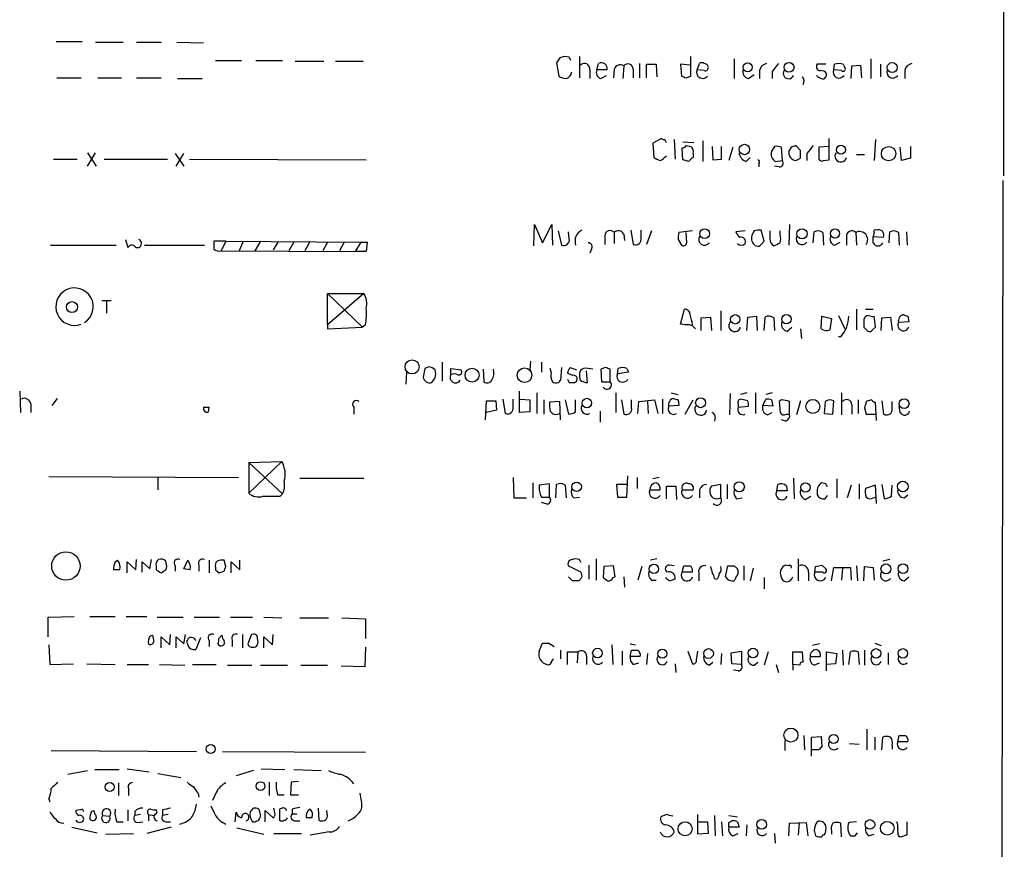
# Model space of a CAD drawing. Extents: x 0 to 1047, y 2 to 877.
# Drawn here: x 942 to 1047, y 579 to 668 of the extents above; entities that cross this region are included whole.
import ezdxf

# ---------------------------------------------------------------- set-up
doc = ezdxf.new("R2010")
doc.units = 0
doc.header["$MEASUREMENT"] = 0
doc.layers.add('MAIN', color=5, linetype='CONTINUOUS')

msp = doc.modelspace()

# ---------------------------------------------------------------- linework, layer by layer
at = {"layer": 'MAIN'}
for p, q in [((1047.4113, 852.0007), (1047.3267, 651.4253)), ((945.7267, 665.8187), (948.5207, 665.8187)), ((949.96, 665.734), (952.9233, 665.734)), ((954.3627, 665.734), (956.9873, 665.734)), ((958.6807, 665.734), (961.5593, 665.6493)), ((1000.76, 664.1253), (1000.252, 664.21)), ((1001.8607, 664.21), (1001.8607, 661.924)), ((1013.7987, 662.0933), (1013.7987, 664.21)), ((962.8293, 663.7867), (965.6233, 663.7867)), ((967.1473, 663.7867), (970.026, 663.7867)), ((971.3807, 663.702), (974.4287, 663.702)), ((975.6987, 663.702), (978.662, 663.702)), ((999.744, 664.0407), (999.4053, 663.5327)), ((999.4053, 663.5327), (999.6593, 662.0933)), ((1003.7233, 662.7707), (1003.8927, 663.448)), ((1006.602, 663.194), (1006.5173, 661.8393)), ((1008.2953, 663.448), (1008.2953, 661.924)), ((1009.0573, 661.924), (1009.0573, 663.3633)), ((1009.0573, 663.3633), (1010.0733, 663.3633)), ((1010.0733, 663.3633), (1010.158, 662.0087)), ((1013.714, 663.2787), (1012.698, 663.3633)), ((1012.698, 663.3633), (1012.7827, 662.0933)), ((1014.476, 662.7707), (1014.73, 663.448)), ((1018.4553, 663.956), (1018.4553, 661.8393)), ((1028.2767, 663.3633), (1027.3453, 663.3633)), ((1029.1233, 662.7707), (1029.208, 663.3633)), ((1030.1393, 663.3633), (1030.3087, 663.0247)), ((1030.986, 661.8393), (1031.0707, 663.194)), ((1031.0707, 663.194), (1032.002, 663.2787)), ((1032.002, 663.2787), (1032.0867, 661.924)), ((1033.1027, 663.956), (1033.1027, 661.8393)), ((1034.1187, 663.3633), (1034.1187, 662.0087)), ((1002.9613, 662.7707), (1002.9613, 661.8393)), ((1004.824, 662.7707), (1003.7233, 662.7707)), ((1004.1467, 661.8393), (1004.7393, 662.178)), ((1005.586, 662.8553), (1005.5013, 661.924)), ((1007.618, 662.8553), (1007.618, 661.924)), ((1013.2907, 661.924), (1013.7987, 662.0933)), ((1015.238, 662.686), (1014.476, 662.7707)), ((1019.9793, 661.8393), (1020.572, 662.2627)), ((1021.1647, 662.686), (1021.1647, 661.8393)), ((1022.5193, 662.6013), (1022.5193, 661.8393)), ((1028.3613, 662.3473), (1028.2767, 662.0087)), ((1029.97, 662.686), (1029.1233, 662.7707)), ((1036.7433, 662.686), (1036.7433, 661.8393)), ((945.8113, 661.924), (948.436, 661.924)), ((950.214, 661.924), (952.754, 661.924)), ((954.3627, 661.924), (956.9873, 661.924)), ((958.7653, 661.8393), (961.39, 661.8393)), ((1025.906, 661.5007), (1025.8213, 661.162)), ((1010.666, 655.4047), (1009.7347, 654.8967)), ((1009.7347, 654.8967), (1009.8193, 653.3727)), ((1012.0207, 655.32), (1012.1053, 653.2033)), ((1012.952, 655.066), (1014.1373, 654.9813)), ((1013.2907, 654.6427), (1013.7987, 654.558)), ((1015.0687, 655.1507), (1015.0687, 652.9493)), ((1025.5673, 654.1347), (1025.0593, 654.6427)), ((1028.6153, 653.1187), (1028.6153, 655.4047)), ((1033.6107, 655.32), (1033.4413, 653.034)), ((949.1133, 653.8807), (950.0447, 652.4413)), ((949.1133, 652.4413), (949.96, 653.8807)), ((958.5113, 653.796), (959.4427, 652.4413)), ((958.596, 652.4413), (959.4427, 653.796)), ((1012.952, 653.1187), (1012.8673, 654.3887)), ((1014.0527, 653.796), (1014.0527, 653.3727)), ((1016.0847, 654.558), (1016.1693, 653.1187)), ((1017.1007, 653.2033), (1017.1007, 654.558)), ((1018.286, 654.4733), (1017.8627, 653.034)), ((1022.7733, 654.558), (1022.4347, 654.05)), ((1023.62, 653.034), (1023.5353, 654.4733)), ((1024.5513, 654.4733), (1024.2973, 654.05)), ((1026.2447, 653.796), (1026.2447, 653.034)), ((1028.6153, 654.558), (1027.5147, 654.4733)), ((1027.5147, 654.4733), (1027.5147, 653.2033)), ((1031.5787, 653.7113), (1032.4253, 653.7113)), ((1036.4047, 653.034), (1036.2353, 654.4733)), ((1037.336, 654.558), (1037.336, 653.288)), ((945.4727, 653.2033), (948.0127, 653.2033)), ((950.8913, 653.2033), (957.6647, 653.2033)), ((960.0353, 653.2033), (979.0007, 653.1187)), ((1013.6293, 652.9493), (1012.952, 653.1187)), ((1016.1693, 653.1187), (1017.1007, 653.2033)), ((1019.7253, 652.9493), (1020.1487, 653.3727)), ((1021.08, 652.6953), (1021.08, 652.3567)), ((1022.858, 652.9493), (1023.62, 653.034)), ((1025.0593, 653.034), (1025.5673, 653.288)), ((1028.0227, 653.034), (1028.6153, 653.1187)), ((1037.336, 653.288), (1036.4047, 653.034)), ((1023.2813, 652.3567), (1022.7733, 652.4413)), ((1047.242, 650.9173), (1047.0727, 512.572)), ((996.95, 643.89), (997.0347, 646.176)), ((997.0347, 646.176), (997.8813, 644.2287)), ((997.8813, 644.2287), (998.8973, 646.176)), ((998.8973, 646.176), (998.982, 643.9747)), ((1024.382, 646.176), (1024.2973, 643.9747)), ((999.5747, 645.4987), (999.9133, 643.9747)), ((1000.76, 644.652), (1000.6753, 645.414)), ((1005.586, 645.3293), (1005.586, 644.144)), ((1006.602, 645.16), (1006.6867, 644.4827)), ((1007.364, 645.5833), (1007.618, 644.0593)), ((1008.4647, 644.7367), (1008.4647, 645.5833)), ((1009.5653, 645.4987), (1009.0573, 644.0593)), ((1013.968, 645.4987), (1012.5287, 645.3293)), ((1013.3753, 644.2287), (1013.2907, 645.3293)), ((1019.6407, 645.4987), (1018.6247, 645.414)), ((1021.6727, 644.398), (1021.334, 645.5833)), ((1023.366, 645.0753), (1023.366, 645.4987)), ((1026.922, 644.2287), (1027.0067, 645.414)), ((1027.938, 645.3293), (1028.0227, 643.9747)), ((1031.494, 645.3293), (1031.5787, 643.9747)), ((1033.4413, 645.3293), (1033.3567, 644.906)), ((1035.05, 644.2287), (1035.1347, 645.414)), ((1036.066, 645.3293), (1036.1507, 643.9747)), ((1036.9127, 645.414), (1036.9973, 643.9747)), ((953.1773, 644.5673), (953.4313, 643.7207)), ((963.93, 644.398), (962.66, 644.398)), ((963.93, 644.398), (963.422, 643.382)), ((963.93, 644.398), (978.408, 644.3133)), ((965.7927, 644.398), (965.3693, 643.382)), ((967.6553, 644.398), (967.0627, 643.382)), ((969.518, 644.3133), (969.01, 643.4667)), ((971.2113, 644.3133), (970.7033, 643.382)), ((972.9047, 644.3133), (972.3967, 643.382)), ((974.852, 644.3133), (974.344, 643.382)), ((976.63, 644.3133), (976.122, 643.382)), ((978.408, 644.3133), (977.8153, 643.2973)), ((978.408, 644.3133), (979.0853, 644.3133)), ((979.0853, 644.3133), (979.0007, 643.2973)), ((1004.57, 644.9907), (1004.57, 644.0593)), ((1012.444, 644.5673), (1012.7827, 643.9747)), ((1021.334, 644.0593), (1021.6727, 644.398)), ((1029.208, 643.9747), (1029.8007, 644.3133)), ((1030.478, 644.8213), (1030.478, 643.9747)), ((1033.3567, 644.906), (1034.4573, 644.8213)), ((1033.3567, 644.2287), (1033.3567, 644.906)), ((945.134, 643.9747), (952.1613, 643.9747)), ((955.2093, 643.9747), (961.644, 643.9747)), ((963.422, 643.382), (977.8153, 643.2973)), ((979.0007, 643.2973), (977.8153, 643.2973)), ((1003.1307, 643.5513), (1002.9613, 643.128)), ((974.852, 638.81), (978.7467, 638.81)), ((974.852, 638.81), (978.5773, 635.1693)), ((978.7467, 638.81), (974.852, 635.4233)), ((974.852, 635.4233), (974.852, 638.81)), ((950.6373, 638.048), (951.6533, 638.048)), ((951.1453, 637.9633), (951.1453, 636.6933)), ((1012.698, 635.508), (1013.1213, 637.1167)), ((1017.016, 636.9473), (1017.016, 634.8307)), ((1031.5787, 637.1167), (1031.5787, 634.9153)), ((1032.51, 637.1167), (1033.3567, 637.1167)), ((1014.8993, 636.1853), (1015.9153, 636.27)), ((1014.8993, 634.8307), (1014.8993, 636.1853)), ((1015.9153, 636.27), (1016, 634.8307)), ((1019.81, 634.8307), (1019.8947, 636.27)), ((1019.8947, 636.27), (1020.826, 636.3547)), ((1020.826, 636.3547), (1020.9107, 634.8307)), ((1021.6727, 634.8307), (1021.7573, 636.27)), ((1022.6887, 636.1853), (1022.7733, 634.8307)), ((1027.7687, 635), (1027.8533, 636.3547)), ((1027.8533, 636.3547), (1028.8693, 636.1007)), ((1028.8693, 636.1007), (1028.7, 634.9153)), ((1029.6313, 636.4393), (1030.3087, 635)), ((1033.6107, 635.1693), (1033.4413, 636.3547)), ((1034.2033, 634.8307), (1034.288, 636.1853)), ((1034.288, 636.1853), (1035.2193, 636.27)), ((1035.2193, 636.27), (1035.3887, 634.8307)), ((1037.1667, 635.762), (1036.066, 635.6773)), ((1037.082, 636.3547), (1037.1667, 635.762)), ((974.852, 635.4233), (974.852, 635)), ((974.852, 635), (978.5773, 635.1693)), ((978.916, 635.4233), (978.5773, 635.1693)), ((1013.206, 635.4233), (1012.698, 635.508)), ((1024.128, 634.746), (1024.636, 635.1693)), ((1025.5673, 635), (1025.652, 633.984)), ((1032.3407, 635.1693), (1032.764, 634.746)), ((1033.272, 634.9153), (1033.6107, 635.1693)), ((1029.8853, 634.1533), (1029.6313, 634.1533)), ((987.1287, 631.444), (987.1287, 629.412)), ((996.6113, 631.5287), (996.5267, 630.5973)), ((997.7967, 631.444), (997.7967, 630.3433)), ((983.3187, 630.3433), (983.234, 629.0733)), ((985.266, 630.7667), (985.0967, 629.8353)), ((985.6893, 630.936), (985.266, 630.7667)), ((988.06, 630.0893), (988.06, 630.7667)), ((988.06, 630.7667), (989.1607, 630.5973)), ((991.5313, 630.682), (991.616, 629.3273)), ((998.8127, 630.3433), (998.728, 630.7667)), ((999.9133, 630.8513), (999.8287, 629.4967)), ((1000.8447, 630.8513), (1001.522, 630.5973)), ((1002.7073, 629.2427), (1002.6227, 630.5127)), ((1004.6547, 630.8513), (1004.1467, 630.682)), ((1004.1467, 630.682), (1004.2313, 629.3273)), ((1005.1627, 629.3273), (1005.1627, 630.682)), ((1005.9247, 630.174), (1006.0093, 630.7667)), ((1007.11, 630.3433), (1005.9247, 630.174)), ((1006.9407, 630.7667), (1007.11, 630.3433)), ((1001.0987, 630.0047), (1000.5907, 630.2587)), ((1004.2313, 629.3273), (1005.1627, 629.3273)), ((941.832, 628.3113), (941.9167, 626.0253)), ((995.426, 626.0253), (995.426, 628.3113)), ((1000.76, 629.2427), (1001.3527, 629.2427)), ((945.3033, 626.7873), (945.896, 627.5493)), ((991.7853, 625.2633), (991.87, 627.2953)), ((991.87, 627.2953), (992.886, 627.2953)), ((992.886, 627.2953), (992.9707, 626.2793)), ((993.648, 627.4647), (993.902, 625.9407)), ((994.7487, 626.618), (994.7487, 627.4647)), ((995.5107, 627.4647), (996.5267, 627.38)), ((996.5267, 627.38), (996.5267, 626.11)), ((997.2887, 628.142), (997.2887, 625.9407)), ((998.0507, 627.38), (998.0507, 625.856)), ((999.744, 627.2107), (998.6433, 627.126)), ((999.8287, 625.2633), (999.744, 627.2107)), ((1000.3367, 627.38), (1000.6753, 625.856)), ((1001.4373, 626.11), (1001.4373, 627.38)), ((1005.7553, 628.142), (1005.7553, 626.0253)), ((1006.348, 627.38), (1006.602, 625.856)), ((1007.4487, 626.5333), (1007.4487, 627.38)), ((1008.126, 625.9407), (1008.2107, 627.2107)), ((1008.2107, 627.2107), (1009.904, 627.38)), ((1009.142, 627.2107), (1009.2267, 625.9407)), ((1009.904, 627.38), (1010.2427, 625.9407)), ((1010.7507, 627.4647), (1010.7507, 625.9407)), ((1011.682, 628.142), (1012.444, 627.9727)), ((1012.444, 627.38), (1012.5287, 626.7873)), ((1013.206, 625.856), (1014.0527, 627.38)), ((1018.032, 628.0573), (1017.9473, 625.7713)), ((1019.81, 628.142), (1019.1327, 627.9727)), ((1019.8947, 627.2953), (1019.1327, 627.4647)), ((1020.7413, 628.142), (1020.7413, 625.9407)), ((1021.5033, 626.7873), (1021.842, 627.4647)), ((1022.5193, 628.142), (1021.842, 627.9727)), ((1022.4347, 627.38), (1022.604, 626.7027)), ((1023.5353, 627.38), (1023.2813, 627.2107)), ((1023.2813, 627.2107), (1023.366, 626.0253)), ((1024.382, 625.856), (1024.382, 627.2107)), ((1025.5673, 627.2953), (1025.144, 625.7713)), ((1028.192, 627.2107), (1028.1073, 625.9407)), ((1029.0387, 625.856), (1029.1233, 627.2953)), ((1029.97, 628.142), (1029.97, 625.7713)), ((1031.748, 627.38), (1031.748, 625.9407)), ((1033.1873, 627.38), (1032.5947, 627.2107)), ((1034.288, 627.2953), (1034.4573, 625.856)), ((1035.3887, 626.2793), (1035.3887, 627.2107)), ((943.0173, 626.9567), (943.0173, 626.0253)), ((961.5593, 626.618), (962.152, 626.618)), ((961.5593, 626.618), (962.152, 626.618)), ((962.0673, 626.11), (962.152, 626.618)), ((977.646, 626.618), (977.646, 625.856)), ((992.9707, 626.2793), (991.87, 626.0253)), ((996.5267, 626.11), (995.426, 626.0253)), ((1004.062, 626.1947), (1004.062, 625.0093)), ((1012.5287, 626.7873), (1011.428, 626.7027)), ((1018.8787, 626.9567), (1018.8787, 626.618)), ((1018.8787, 626.618), (1019.9793, 626.7027)), ((1022.604, 626.7027), (1021.5033, 626.7873)), ((1031.0707, 626.872), (1031.0707, 625.856)), ((1032.4253, 626.5333), (1032.5947, 625.856)), ((1033.6953, 625.1787), (1033.6107, 627.126)), ((1036.2353, 626.0253), (1036.1507, 626.7027)), ((1016.4233, 625.5173), (1016.3387, 625.094)), ((1022.0113, 625.7713), (1022.5193, 626.0253)), ((1023.9587, 625.094), (1023.5353, 625.2633)), ((1024.0433, 625.856), (1024.382, 625.856)), ((1028.1073, 625.9407), (1029.0387, 625.856)), ((1032.5947, 625.856), (1033.6107, 625.856)), ((966.3853, 620.6913), (969.9413, 620.776)), ((969.9413, 620.776), (966.3853, 617.3893)), ((966.3853, 620.6913), (966.3853, 617.3893)), ((966.3853, 620.6913), (970.026, 617.3047)), ((944.9647, 619.1673), (965.2847, 619.0827)), ((956.6487, 619.0827), (956.6487, 617.728)), ((971.8887, 618.998), (978.7467, 618.998)), ((994.7487, 619.0827), (994.8333, 616.8813)), ((1006.9407, 616.966), (1007.0253, 619.252)), ((1008.0413, 619.0827), (1008.0413, 617.8973)), ((1010.412, 619.0827), (1009.7347, 618.9133)), ((1024.8053, 618.998), (1024.89, 616.7967)), ((1029.462, 618.9133), (1029.462, 616.8813)), ((996.8653, 618.49), (996.8653, 616.8813)), ((998.6433, 618.4053), (997.5427, 618.236)), ((998.6433, 616.966), (998.6433, 618.4053)), ((999.3207, 616.8813), (999.4053, 618.3207)), ((1000.3367, 618.236), (1000.4213, 616.8813)), ((1006.9407, 618.3207), (1005.84, 618.3207)), ((1005.84, 618.3207), (1005.9247, 616.966)), ((1009.396, 617.728), (1010.4967, 617.728)), ((1011.174, 616.7967), (1011.174, 618.1513)), ((1011.174, 618.1513), (1012.19, 618.1513)), ((1012.19, 618.1513), (1012.2747, 616.712)), ((1012.8673, 617.728), (1014.0527, 617.728)), ((1014.73, 617.728), (1014.73, 616.8813)), ((1017.016, 618.3207), (1016, 618.1513)), ((1017.016, 616.8813), (1017.016, 618.3207)), ((1017.6933, 618.3207), (1017.6933, 616.7967)), ((1023.0273, 617.6433), (1023.112, 618.3207)), ((1024.128, 617.6433), (1023.0273, 617.6433)), ((1024.0433, 618.1513), (1024.128, 617.6433)), ((1027.3453, 617.728), (1027.3453, 617.22)), ((1028.2767, 618.4053), (1027.8533, 618.49)), ((1030.986, 618.236), (1030.5627, 616.8813)), ((1031.8327, 618.4053), (1031.8327, 616.7967)), ((1033.6107, 618.236), (1032.51, 617.8973)), ((1033.6953, 616.2887), (1033.6107, 618.236)), ((1034.288, 618.3207), (1034.542, 616.7967)), ((1035.304, 617.0507), (1035.3887, 618.236)), ((969.772, 617.0507), (970.026, 617.3047)), ((994.8333, 616.8813), (996.188, 616.8813)), ((997.7967, 616.966), (998.6433, 616.966)), ((1001.268, 616.8813), (1001.8607, 616.966)), ((1005.9247, 616.966), (1006.9407, 616.966)), ((1018.7093, 616.7967), (1019.302, 616.8813)), ((1026.0753, 616.712), (1026.668, 617.0507)), ((1028.192, 616.7967), (1028.446, 617.1353)), ((1033.3567, 616.8813), (1033.6107, 616.966)), ((1036.6587, 616.8813), (1037.082, 617.22)), ((998.3893, 616.204), (997.7967, 616.3733)), ((954.278, 609.1767), (954.3627, 610.2773)), ((955.802, 609.2613), (955.9713, 610.2773)), ((1001.8607, 610.2773), (1001.3527, 610.362)), ((1003.6387, 610.362), (1003.6387, 608.076)), ((1010.158, 610.362), (1009.4807, 610.1927)), ((1025.3133, 610.362), (1025.3133, 607.9913)), ((1035.1347, 610.2773), (1034.3727, 610.108)), ((952.0767, 610.0233), (952.3307, 610.1927)), ((953.3467, 608.838), (953.3467, 610.0233)), ((953.3467, 610.0233), (954.278, 609.1767)), ((954.9553, 608.9227), (954.9553, 610.0233)), ((954.9553, 610.0233), (955.802, 609.2613)), ((956.4793, 609.5153), (956.4793, 609.1767)), ((957.4953, 609.1767), (957.58, 609.346)), ((958.5113, 609.6), (958.5113, 609.0073)), ((959.4427, 609.2613), (959.866, 610.1927)), ((960.12, 609.1767), (959.4427, 609.2613)), ((961.0513, 609.6847), (961.0513, 609.0073)), ((962.152, 610.1927), (962.152, 608.838)), ((962.8293, 609.4307), (962.8293, 609.1767)), ((963.93, 609.5153), (963.7607, 610.1927)), ((964.5227, 608.838), (964.5227, 610.0233)), ((964.5227, 610.0233), (965.454, 609.1767)), ((965.454, 609.1767), (965.454, 610.1927)), ((1000.6753, 609.6), (1002.03, 608.9227)), ((1002.8767, 609.6847), (1002.8767, 608.1607)), ((1004.4853, 609.5153), (1004.4007, 608.33)), ((1005.5013, 609.6), (1004.4853, 609.5153)), ((1005.6707, 608.4147), (1005.5013, 609.6)), ((1008.5493, 609.5153), (1008.126, 608.076)), ((1012.0207, 609.6), (1011.5127, 609.6847)), ((1012.8673, 608.9227), (1013.0367, 609.6)), ((1017.524, 608.4147), (1017.778, 609.6)), ((1018.4553, 609.6), (1018.794, 609.2613)), ((1019.4713, 609.6), (1019.4713, 608.076)), ((1020.4873, 609.346), (1020.1487, 607.9913)), ((1024.2973, 609.6), (1023.9587, 609.6847)), ((1027.0913, 608.9227), (1027.176, 609.5153)), ((1027.8533, 609.6847), (1028.2767, 609.2613)), ((1028.8693, 607.9913), (1029.1233, 609.4307)), ((1029.1233, 609.4307), (1030.9013, 609.4307)), ((1030.0547, 609.346), (1029.97, 608.076)), ((1030.9013, 609.4307), (1030.986, 608.076)), ((1031.5787, 609.6), (1031.6633, 607.9913)), ((1032.3407, 607.9913), (1032.4253, 609.5153)), ((1032.4253, 609.5153), (1033.3567, 609.4307)), ((1033.3567, 609.4307), (1033.4413, 608.076)), ((952.5847, 609.1767), (951.9073, 609.1767)), ((963.168, 608.838), (963.7607, 609.0073)), ((1001.0987, 607.9913), (1000.6753, 608.4147)), ((1002.1147, 608.33), (1001.776, 607.9913)), ((1005.4167, 608.33), (1005.6707, 608.4147)), ((1006.602, 608.4147), (1006.6867, 607.314)), ((1013.968, 608.9227), (1012.8673, 608.9227)), ((1014.6453, 608.838), (1014.6453, 607.9913)), ((1016.3387, 608.2453), (1016.5927, 608.1607)), ((1018.6247, 608.33), (1018.4553, 607.9913)), ((1021.6727, 608.33), (1021.6727, 607.1447)), ((1026.414, 608.9227), (1026.414, 607.9913)), ((1027.938, 608.9227), (1027.0913, 608.9227)), ((1036.6587, 607.9913), (1037.1667, 608.4147)), ((1009.5653, 608.076), (1010.0733, 608.076)), ((944.88, 604.0967), (947.674, 604.1813)), ((944.88, 601.98), (944.88, 604.0967)), ((949.3673, 604.1813), (952.0767, 604.1813)), ((953.262, 604.1813), (955.4633, 604.1813)), ((956.564, 604.0967), (959.358, 604.0967)), ((960.5433, 604.0967), (963.2527, 604.0967)), ((964.438, 604.0967), (966.8087, 604.0967)), ((967.994, 604.0967), (969.9413, 604.012)), ((971.8887, 604.012), (974.9367, 604.012)), ((976.376, 604.012), (978.916, 603.9273)), ((978.916, 603.9273), (978.916, 601.8107)), ((955.802, 602.0647), (956.056, 602.1493)), ((956.9873, 600.7947), (956.9873, 601.98)), ((956.9873, 601.98), (957.9187, 601.1333)), ((957.9187, 601.1333), (958.0033, 602.234)), ((958.596, 600.7947), (958.596, 601.98)), ((958.596, 601.98), (959.4427, 601.218)), ((959.4427, 601.218), (959.612, 602.234)), ((961.2207, 601.8953), (960.7127, 600.6253)), ((963.168, 601.8107), (963.5067, 602.1493)), ((965.708, 602.234), (965.708, 600.7947)), ((966.6393, 602.1493), (966.3007, 601.218)), ((967.994, 600.7947), (967.994, 601.98)), ((967.994, 601.98), (968.9253, 601.1333)), ((968.9253, 601.1333), (969.01, 602.234)), ((944.9647, 601.1333), (945.0493, 599.0167)), ((962.152, 601.5567), (962.152, 600.964)), ((964.6073, 601.6413), (964.6073, 600.964)), ((978.916, 600.8793), (978.8313, 598.7627)), ((997.5427, 600.456), (997.8813, 601.3027)), ((998.5587, 601.3027), (999.1513, 600.964)), ((1005.332, 601.1333), (1005.4167, 599.0167)), ((1007.2793, 601.218), (1007.872, 601.1333)), ((1027.5993, 601.218), (1026.8373, 601.0487)), ((1033.526, 601.3027), (1034.2033, 601.0487)), ((999.8287, 600.5407), (999.8287, 599.6093)), ((1000.5907, 599.0167), (1000.5907, 600.3713)), ((1000.5907, 600.3713), (1001.6913, 600.3713)), ((1001.6913, 600.3713), (1001.6067, 599.186)), ((1002.6227, 599.948), (1002.6227, 599.0167)), ((1006.4327, 600.456), (1006.4327, 598.932)), ((1007.2793, 599.8633), (1007.4487, 600.5407)), ((1008.38, 599.8633), (1007.2793, 599.8633)), ((1009.142, 600.202), (1009.0573, 599.0167)), ((1013.46, 600.456), (1013.968, 599.1013)), ((1014.3913, 599.5247), (1014.5607, 600.456)), ((1017.1007, 600.202), (1017.016, 599.0167)), ((1018.1167, 600.2867), (1019.2173, 600.456)), ((1018.2013, 599.1013), (1018.1167, 600.2867)), ((1019.2173, 600.456), (1019.2173, 599.0167)), ((1022.096, 600.3713), (1021.6727, 598.932)), ((1024.7207, 599.0167), (1024.7207, 600.3713)), ((1024.7207, 600.3713), (1025.7367, 600.3713)), ((1025.7367, 600.3713), (1025.8213, 599.2707)), ((1026.5833, 599.8633), (1027.684, 599.8633)), ((1028.3613, 598.3393), (1028.3613, 600.3713)), ((1028.3613, 600.3713), (1029.462, 600.202)), ((1029.462, 600.202), (1029.2927, 599.1013)), ((1030.0547, 600.5407), (1030.1393, 598.932)), ((1030.732, 599.0167), (1030.9013, 600.3713)), ((1031.748, 600.3713), (1031.8327, 599.0167)), ((1032.4253, 600.5407), (1032.4253, 598.932)), ((1034.9653, 600.2867), (1034.9653, 599.0167)), ((945.0493, 599.0167), (947.5893, 599.1013)), ((949.0287, 599.1013), (952.0767, 599.0167)), ((953.3467, 599.0167), (955.6327, 599.0167)), ((956.818, 599.0167), (959.5273, 598.932)), ((960.374, 599.0167), (962.914, 599.0167)), ((964.0993, 598.932), (966.724, 598.932)), ((967.6553, 598.932), (970.534, 598.932)), ((971.9733, 598.932), (974.852, 598.932)), ((978.8313, 598.7627), (976.2913, 598.8473)), ((1007.618, 599.0167), (1008.2107, 599.186)), ((1012.1053, 599.1013), (1012.19, 598.17)), ((1015.746, 598.932), (1016.1693, 599.2707)), ((1019.2173, 599.0167), (1018.2013, 599.1013)), ((1020.572, 598.932), (1020.9953, 599.2707)), ((1022.9427, 599.0167), (1023.1967, 598.17)), ((1024.7207, 599.0167), (1024.7207, 598.424)), ((1025.4827, 598.932), (1024.7207, 599.0167)), ((1027.0067, 598.932), (1027.5993, 599.186)), ((1029.2927, 599.1013), (1028.3613, 599.0167)), ((1018.8787, 598.3393), (1018.3707, 598.424)), ((1025.906, 591.3967), (1025.9907, 589.8727)), ((1026.7527, 591.2273), (1027.7687, 591.312)), ((1027.7687, 591.312), (1027.8533, 590.2113)), ((1032.6793, 592.074), (1032.6793, 589.8727)), ((1035.9813, 590.7193), (1036.1507, 591.3967)), ((1023.874, 590.8887), (1023.874, 589.788)), ((1026.7527, 589.1953), (1026.7527, 591.2273)), ((1030.8167, 590.55), (1031.8327, 590.4653)), ((1033.526, 591.2273), (1033.526, 589.8727)), ((1034.288, 589.8727), (1034.3727, 591.2273)), ((1035.3887, 590.3807), (1035.3887, 589.9573)), ((1037.082, 590.7193), (1035.9813, 590.7193)), ((945.2187, 589.788), (960.7973, 589.7033)), ((963.5913, 589.7033), (978.916, 589.6187)), ((1027.5147, 589.8727), (1026.7527, 589.8727)), ((946.9967, 587.248), (949.1133, 587.6713)), ((949.8753, 587.756), (952.5, 587.756)), ((953.3467, 587.8407), (955.7173, 587.502)), ((956.6487, 587.3327), (959.104, 586.9093)), ((966.8933, 587.6713), (965.0307, 587.0787)), ((967.74, 587.8407), (970.28, 587.756)), ((971.2113, 587.756), (974.1747, 587.6713)), ((952.4153, 586.3167), (952.4153, 584.962)), ((968.5867, 586.4013), (968.5867, 584.962)), ((970.9573, 586.4013), (970.8727, 585.0467)), ((971.7193, 586.486), (970.9573, 586.4013)), ((953.516, 585.724), (953.516, 584.962)), ((960.9667, 585.216), (961.0513, 584.7927)), ((962.914, 585.3007), (962.4907, 584.454)), ((969.518, 585.0467), (970.1953, 585.0467)), ((970.8727, 585.0467), (971.7193, 585.0467)), ((944.9647, 584.6233), (945.0493, 584.2847)), ((948.3513, 583.438), (947.8433, 583.3533)), ((949.5367, 583.2687), (949.7907, 583.3533)), ((950.722, 582.8453), (951.484, 582.7607)), ((953.4313, 583.438), (953.4313, 582.2527)), ((954.1933, 583.2687), (954.1933, 582.8453)), ((954.786, 582.93), (954.1933, 582.8453)), ((955.6327, 582.93), (955.6327, 582.2527)), ((955.6327, 582.93), (956.2253, 582.8453)), ((957.1567, 583.438), (957.1567, 582.8453)), ((957.7493, 582.93), (957.1567, 582.8453)), ((964.946, 582.168), (965.0307, 583.184)), ((966.5547, 583.184), (966.8933, 583.6073)), ((967.486, 583.5227), (967.6553, 582.7607)), ((968.1633, 582.168), (968.1633, 583.3533)), ((968.1633, 583.3533), (969.01, 582.5913)), ((969.1793, 583.0993), (969.0947, 583.6073)), ((969.9413, 583.6073), (969.6873, 583.5227)), ((969.6873, 583.5227), (969.6873, 582.3373)), ((971.042, 583.5227), (971.042, 583.0147)), ((971.042, 583.0147), (971.55, 583.0147)), ((973.836, 583.6073), (973.9207, 582.3373)), ((974.852, 582.7607), (974.7673, 583.3533)), ((1011.174, 582.93), (1010.5813, 582.676)), ((1014.5607, 580.8133), (1014.5607, 582.93)), ((1016.3387, 582.8453), (1016.4233, 580.644)), ((1017.8627, 582.8453), (1018.794, 582.676)), ((952.246, 582.168), (952.9233, 582.168)), ((954.4473, 582.0833), (955.04, 582.168)), ((957.4953, 582.168), (958.0033, 582.168)), ((971.296, 582.2527), (971.8887, 582.2527)), ((973.1587, 582.5913), (972.566, 582.5913)), ((1014.5607, 582.168), (1015.5767, 582.168)), ((1015.5767, 582.168), (1015.6613, 580.898)), ((1017.1007, 582.168), (1017.1853, 580.644)), ((1017.8627, 582.0833), (1018.2013, 582.2527)), ((1018.794, 582.168), (1018.9633, 581.5753)), ((1019.81, 581.8293), (1019.7253, 580.644)), ((1024.2973, 580.644), (1024.382, 581.9987)), ((1024.382, 581.9987), (1026.16, 582.0833)), ((1025.398, 581.9987), (1025.3133, 580.7287)), ((1026.16, 582.0833), (1026.3293, 580.644)), ((1029.97, 580.5593), (1029.8853, 581.9987)), ((1031.5787, 582.168), (1030.732, 582.0833)), ((1036.9973, 580.8133), (1036.9973, 582.168)), ((947.42, 581.5753), (950.1293, 580.9827)), ((951.0607, 580.8133), (954.024, 580.898)), ((958.088, 581.5753), (955.4633, 580.898)), ((965.1153, 581.4907), (967.994, 580.8133)), ((969.0947, 580.898), (972.058, 580.898)), ((975.0213, 581.0673), (972.9893, 580.7287)), ((1015.6613, 580.898), (1014.5607, 580.8133)), ((1018.9633, 581.5753), (1017.8627, 581.5753)), ((1018.286, 580.644), (1018.8787, 580.898)), ((1022.7733, 580.898), (1022.858, 579.882)), ((1027.0067, 581.2367), (1027.176, 580.644)), ((1028.8693, 581.152), (1028.8693, 580.8133)), ((1031.4093, 580.644), (1031.6633, 580.9827)), ((1032.8487, 580.644), (1033.4413, 580.8133)), ((1036.066, 580.644), (1036.2353, 580.5593))]:
    msp.add_line(p, q, dxfattribs=at)
for centre, radius in [((1019.8973, 663.0459), 0.4829), ((1024.3274, 663.0414), 0.5338), ((1035.3967, 663.0146), 0.5393), ((1019.5453, 654.2317), 0.5593), ((1029.8853, 654.2003), 0.4847), ((1035.0042, 653.7889), 0.769), ((1015.2758, 645.2115), 0.5179), ((1025.7187, 645.1818), 0.5442), ((1029.2503, 645.2294), 0.4912), ((947.436, 637.3309), 0.592), ((1018.5585, 636.0227), 0.5025), ((1024.044, 636.0364), 0.5025), ((983.9042, 630.9249), 0.7559), ((990.338, 630.0404), 0.7487), ((995.9629, 630.0374), 0.7835), ((1002.6537, 627.047), 0.5089), ((1014.8377, 627.0796), 0.5264), ((1026.881, 626.6868), 0.7479), ((1036.6652, 626.979), 0.5299), ((1001.553, 618.0724), 0.5089), ((1018.9908, 618.0601), 0.5453), ((1026.0874, 618.0078), 0.5009), ((1036.5313, 618.1011), 0.572), ((946.785, 609.5787), 1.5241), ((1009.8378, 609.268), 0.5025), ((1034.7219, 609.2667), 0.5387), ((1036.5544, 609.2992), 0.5196), ((1003.7884, 600.2398), 0.5196), ((1020.4677, 600.2398), 0.5196), ((1010.741, 600.1807), 0.4811), ((1015.6974, 600.1946), 0.5218), ((1033.6593, 600.2125), 0.507), ((1036.538, 600.2125), 0.507), ((1024.5251, 591.4509), 0.7537), ((1029.1137, 591.0367), 0.4811), ((962.3213, 589.9574), 0.4789), ((951.484, 585.8934), 0.4789), ((967.6553, 585.978), 0.4789), ((1013.1853, 581.4074), 0.7603), ((1021.3974, 581.8752), 0.5226), ((1032.9984, 581.8672), 0.5196), ((1034.858, 581.4658), 0.7363)]:
    msp.add_circle(centre, radius, dxfattribs=at)
for centre, radius, start, end in [((1042.3205, 537.133), 133.8593, 108.316987, 108.546184), ((916.1847, 621.626), 94.6529, 26.450487, 26.679643), ((1002.3763, 662.8707), 0.5935, 350.299608, 136.57029), ((1004.2087, 662.9036), 0.6295, 347.811794, 120.13326), ((1006.221, 662.6438), 0.6692, 55.298349, 161.578587), ((1007.0495, 662.8433), 0.5685, 1.20923, 141.914657), ((1014.984, 663.1095), 0.4232, 53.116564, 126.883436), ((1015.2321, 663.0067), 0.4413, 13.444223, 89.234025), ((1015.3368, 663.0105), 0.3392, 253.066164, 16.933836), ((1022.0537, 662.559), 0.898, 98.130102, 171.869898), ((1234.5481, 493.6626), 271.1024, 141.223963, 141.45313), ((1027.6841, 663.1094), 0.4234, 143.151755, 269.986468), ((1029.6736, 662.2215), 1.2331, 67.811183, 112.184515), ((1037.6323, 662.559), 0.898, 98.130102, 171.869898), ((1000.5062, 663.3639), 1.527, 236.315136, 266.812677), ((1000.2662, 662.573), 0.7499, 281.936271, 355.694466), ((1004.3077, 662.4744), 0.6552, 153.114274, 255.774991), ((1055.3642, 789.016), 133.8752, 251.45383, 251.682999), ((1015.0687, 662.5009), 0.6512, 155.524735, 321.25776), ((1020.0997, 662.5701), 0.7407, 164.286243, 260.644506), ((1024.2761, 662.3897), 0.5699, 148.672427, 338.196724), ((1025.5671, 661.67), 0.3788, 333.45524, 63.401126), ((1028.1363, 662.941), 1.1614, 221.068974, 251.547891), ((1027.7686, 662.0087), 0.6826, 29.738635, 97.11981), ((1027.938, 662.1781), 0.3787, 243.44848, 333.428183), ((1029.6966, 662.517), 0.6269, 156.129377, 327.268068), ((1030.1394, 662.8554), 0.2394, 225, 45), ((1035.454, 662.517), 0.6269, 156.129377, 327.263126), ((1010.8777, 655.5317), 0.2469, 210.959776, 300.959776), ((926.4444, 612.8406), 94.6306, 26.44369, 26.672954), ((1012.8252, 654.9388), 0.5517, 274.376403, 327.539959), ((1067.1553, 527.5581), 133.8752, 108.327138, 108.556321), ((1238.2551, 484.8969), 271.0633, 141.228066, 141.457252), ((1009.4361, 655.1536), 2.3701, 296.582349, 317.159436), ((1013.4176, 654.0076), 0.6695, 341.573171, 55.301057), ((1020.0584, 653.9992), 1.1015, 186.175906, 252.397417), ((1023.3596, 653.7739), 0.9652, 163.378649, 238.688063), ((1022.9851, 652.9931), 1.5791, 69.609571, 97.70781), ((1025.2105, 653.9411), 0.9197, 173.199536, 260.536654), ((813.8673, 653.7114), 211.7004, 359.885409, 0.114564), ((1029.874, 653.5104), 0.6195, 143.294718, 347.157199), ((1094.8379, 822.5632), 189.3504, 243.320371, 243.54954), ((1014.3496, 652.6524), 0.7791, 112.400936, 157.599064), ((1020.9318, 652.8858), 0.2414, 307.88123, 74.749045), ((1023.2814, 652.78), 0.4233, 269.986465, 36.875312), ((1027.8534, 653.3728), 0.3787, 206.585347, 296.551521), ((1002.7334, 644.3758), 1.3568, 117.129737, 197.195564), ((1005.1385, 644.9786), 0.5685, 38.085343, 178.780696), ((1006.0339, 644.8838), 0.6317, 25.928187, 135.153917), ((1014.0089, 644.7791), 1.5791, 159.609571, 187.70781), ((1019.7246, 645.752), 1.1507, 197.082228, 233.98361), ((1021.8965, 644.6157), 1.5919, 146.309932, 172.578989), ((1021.1222, 644.0169), 1.5807, 82.299482, 110.370222), ((1233.9151, 645.0753), 211.6502, 179.885381, 180.114592), ((1027.4026, 644.6051), 0.9006, 53.524537, 116.078517), ((1031.063, 644.9214), 0.5934, 43.422699, 189.709908), ((1031.9044, 644.573), 0.8605, 323.344513, 118.486108), ((1033.5683, 645.4563), 0.1796, 45, 225), ((1033.9211, 645.0471), 0.5818, 337.16348, 112.83652), ((1035.5306, 644.6051), 0.9006, 53.524537, 116.078517), ((954.4551, 644.1594), 0.4388, 217.872693, 68.387741), ((1174.3598, 643.9746), 211.7002, 179.885408, 180.114564), ((1000.1674, 644.525), 0.6061, 245.214956, 12.096078), ((1002.7919, 643.8053), 0.4234, 323.140927, 89.986468), ((1007.8719, 644.6098), 0.6062, 245.240042, 12.082875), ((1012.9944, 644.2992), 0.3874, 236.880041, 349.51391), ((1015.2501, 644.5855), 0.6109, 148.357476, 324.264988), ((1019.2174, 644.6031), 0.6245, 227.316538, 312.676717), ((1019.1699, 644.33), 0.5062, 338.442401, 103.93467), ((1021.1151, 644.6519), 0.8149, 168.001983, 249.220945), ((1020.9953, 644.2288), 0.3787, 243.44848, 333.414653), ((1023.3079, 644.7327), 1.0457, 184.42602, 233.692259), ((938.3474, 813.3943), 189.3282, 296.453843, 296.683013), ((1022.3506, 644.652), 1.1001, 337.369719, 22.630281), ((1025.7174, 644.6524), 0.627, 156.141432, 327.255439), ((1029.3687, 644.6096), 0.6549, 153.090646, 255.796132), ((1033.8647, 644.4403), 0.5503, 202.613458, 337.386542), ((953.8426, 643.5149), 0.4599, 54.647698, 153.418235), ((963.168, 644.0382), 0.7037, 223.785044, 291.16028), ((947.7115, 637.3809), 2.0081, 301.967881, 291.148128), ((976.728, 637.6669), 2.3199, 348.422217, 29.520948), ((970.0704, 636.7357), 8.9424, 351.560731, 2.984534), ((1013.1354, 636.5381), 0.5788, 358.604026, 91.395974), ((1010.2898, 635.1542), 3.688, 4.184349, 21.80314), ((1018.517, 635.3442), 0.6401, 139.256966, 344.141906), ((1022.1533, 635.4609), 0.9008, 53.5321, 116.078638), ((1024.2485, 635.4769), 0.7408, 164.305322, 260.638132), ((1027.4659, 636.3474), 3.2661, 317.795815, 0.128061), ((1244.0405, 635.5926), 211.7002, 179.885408, 180.114564), ((1032.9002, 635.861), 0.5806, 95.089001, 164.515509), ((1033.2718, 637.2855), 0.9461, 243.434949, 280.320555), ((1036.606, 635.4009), 0.6066, 152.894279, 337.556677), ((1036.7432, 635.8468), 0.6981, 104.02828, 194.052168), ((1079.1505, 763.4317), 133.8593, 251.453817, 251.683013), ((1013.4389, 634.3862), 1.0629, 35.271992, 102.65685), ((1028.3041, 635.7249), 0.9012, 233.550995, 296.058953), ((1032.9333, 635.0848), 0.3787, 243.44848, 333.414653), ((985.5858, 629.8823), 1.0588, 42.477537, 84.3901), ((985.3926, 630.174), 1.0621, 336.512404, 23.487596), ((988.9279, 630.3856), 0.3147, 250.332702, 42.282263), ((991.066, 630.3009), 1.6117, 330.067275, 13.677562), ((1000.1671, 630.0469), 1.3865, 167.655866, 211.266381), ((1001.5462, 630.1999), 0.9573, 137.120783, 176.478547), ((1002.5169, 630.1423), 0.6664, 110.455419, 169.941222), ((1002.4951, 627.1631), 3.6098, 77.116024, 93.352573), ((962.5862, 503.7742), 133.8594, 71.45383, 71.683027), ((1006.475, 629.6233), 1.2346, 67.839225, 112.160775), ((985.813, 629.9329), 0.7229, 187.759098, 287.302016), ((859.1858, 714.1794), 152.6538, 326.192749, 326.421911), ((988.568, 629.793), 0.5835, 149.743563, 329.743563), ((988.441, 629.2852), 0.8898, 64.647392, 115.352608), ((991.9585, 629.8163), 0.597, 234.992255, 327.630393), ((999.3245, 629.8163), 0.597, 234.992255, 327.630393), ((1085.3353, 671.742), 94.6529, 206.450487, 206.679643), ((1001.2257, 629.6237), 0.4016, 288.434949, 108.434949), ((1003.4271, 630.0469), 1.5807, 172.299482, 200.370222), ((1002.7913, 630.7648), 1.5244, 236.291169, 266.841227), ((1004.8011, 629.006), 0.4837, 214.120484, 41.622719), ((1006.498, 629.9204), 0.6269, 156.137735, 327.255439), ((942.3399, 626.872), 0.6826, 7.127098, 119.738635), ((977.9423, 626.9143), 0.4192, 45, 225), ((1012.1052, 626.8721), 0.6981, 104.02828, 194.044206), ((1054.5175, 754.472), 133.8752, 251.45383, 251.682999), ((1019.2031, 627.112), 0.3597, 101.288063, 205.581835), ((1019.0485, 626.8722), 0.9461, 349.679445, 26.565051), ((1022.0112, 626.5325), 0.9474, 63.448472, 100.287538), ((1023.4928, 624.9657), 2.4147, 68.392463, 88.991501), ((1028.7273, 626.4861), 0.9009, 63.924158, 126.455225), ((1030.5022, 626.8598), 0.5687, 1.229378, 141.898796), ((1201.8599, 584.522), 174.5653, 165.845177, 166.07436), ((1033.6528, 627.6761), 0.5517, 212.460041, 265.623597), ((961.9192, 626.4699), 0.3892, 157.632677, 292.367323), ((994.156, 626.4911), 0.6062, 245.2275, 12.084854), ((1001.0166, 626.8723), 2.3868, 173.898391, 196.492768), ((999.3629, 626.5754), 0.7403, 210.947829, 300.982338), ((1000.5904, 627.3806), 1.527, 273.187323, 303.684864), ((1002.6546, 626.4806), 0.6209, 150.400472, 299.599528), ((1006.856, 626.4064), 0.6062, 245.2275, 12.084854), ((1011.9347, 626.4143), 0.583, 150.352633, 305.674771), ((1014.8591, 626.3784), 0.6406, 149.583888, 351.100839), ((1019.3867, 626.364), 0.568, 153.434949, 296.565051), ((1022.2797, 626.5405), 0.8147, 162.365716, 250.764386), ((1034.7748, 626.3937), 0.6244, 239.439086, 349.444034), ((1036.7094, 626.3132), 0.5547, 211.268462, 347.665012), ((1015.9747, 625.5851), 0.4537, 351.405541, 75.969882), ((1023.7893, 626.2794), 0.4937, 210.975698, 300.959776), ((1023.7712, 625.6967), 0.6312, 287.280921, 14.617437), ((967.5996, 619.4214), 2.7053, 343.637711, 30.048035), ((968.0794, 618.2359), 2.1578, 334.434828, 11.315661), ((999.5737, 617.9818), 2.0468, 172.865956, 209.753909), ((999.8012, 617.5109), 0.9014, 53.553434, 116.053368), ((1001.7621, 617.5164), 0.8046, 158.392965, 232.117522), ((1009.9694, 617.4744), 0.627, 156.141432, 327.255439), ((1010.1157, 617.7703), 0.7209, 93.371594, 183.363661), ((1009.886, 617.8873), 0.6311, 345.380272, 72.736416), ((1013.4407, 617.4744), 0.627, 156.141432, 327.255439), ((1013.333, 617.9397), 0.5115, 65.549556, 204.445809), ((1013.593, 617.9124), 0.4953, 338.14274, 95.59663), ((1015.4568, 617.5798), 0.7417, 87.279935, 168.474956), ((1016.7516, 617.6052), 0.929, 143.998471, 231.187049), ((1019.3589, 617.4742), 0.9386, 164.311196, 226.204368), ((1023.5549, 617.3047), 0.6269, 147.308705, 336.096905), ((1023.4662, 617.6235), 0.782, 42.44519, 116.932033), ((1026.3435, 617.4811), 0.8145, 162.354751, 250.775352), ((1028.1838, 617.7193), 0.8386, 113.211151, 179.405539), ((943.7214, 575.916), 94.6305, 26.45046, 26.67967), ((1034.8787, 617.6432), 2.3823, 173.877066, 196.514952), ((1036.7082, 617.6152), 0.7356, 171.179222, 266.141365), ((967.4435, 618.5533), 1.5731, 227.725821, 287.223228), ((968.8407, 1082.7002), 465.6504, 269.885396, 270.114592), ((998.3189, 616.6508), 0.4523, 278.954187, 44.175915), ((1016.5927, 617.8556), 1.0623, 246.511757, 293.483297), ((1016.5926, 616.585), 0.504, 214.995746, 34.989226), ((1028.0015, 617.4741), 0.7037, 201.167873, 285.707168), ((1033.0301, 617.4133), 0.6242, 225.772379, 301.546171), ((1034.458, 618.3188), 1.5244, 273.158773, 303.708832), ((957.1142, 609.727), 0.6693, 124.689739, 198.440363), ((956.9873, 609.6212), 0.7036, 43.779165, 111.16322), ((958.8217, 609.8963), 0.4292, 62.587157, 223.668658), ((961.4492, 609.8794), 0.443, 63.915005, 206.073378), ((1043.4212, 483.285), 133.8593, 108.316987, 108.546184), ((917.3054, 567.788), 94.6305, 26.45046, 26.67967), ((953.2619, 609.3459), 1.3651, 150.249913, 187.119811), ((951.4756, 609.4392), 1.1397, 346.684351, 41.38597), ((956.0151, 609.5578), 1.5792, 352.29219, 20.390429), ((959.0109, 609.4392), 1.1397, 346.684351, 41.38597), ((963.4222, 609.6423), 0.6295, 132.282873, 199.640967), ((963.5493, 608.6245), 1.5824, 82.322568, 110.362373), ((836.8379, 651.5888), 133.8752, 341.453843, 341.683013), ((1001.0565, 609.8116), 0.436, 119.063539, 209.034181), ((1011.4703, 609.2755), 0.4114, 84.084305, 239.045798), ((1013.3754, 778.9499), 169.3502, 269.885409, 270.114558), ((1013.3667, 609.0835), 0.6224, 345.028262, 56.082701), ((1015.2634, 608.9819), 0.6346, 76.894405, 193.105595), ((1185.3484, 651.5325), 174.5652, 193.927638, 194.156789), ((1016.3598, 609.2613), 0.7037, 313.785044, 21.16028), ((1018.1167, 778.8999), 169.3002, 269.885375, 270.114592), ((1018.0966, 608.907), 0.7822, 312.46635, 26.931928), ((1024.3177, 608.8293), 0.9277, 112.767145, 200.837968), ((1024.4243, 609.473), 0.1796, 315, 135), ((1025.7142, 608.9736), 0.7017, 355.839914, 116.784154), ((985.1705, 778.9015), 174.5169, 283.927616, 284.156831), ((1028.1074, 609.092), 0.2394, 224.983084, 45), ((1041.4005, 735.9957), 152.6259, 236.192738, 236.421942), ((872.5586, 736.0189), 152.6538, 303.578089, 303.807251), ((1047.6486, 693.6573), 119.7133, 224.885375, 225.114625), ((1001.1825, 608.4992), 0.9474, 349.712463, 26.551528), ((1089.3373, 735.1721), 152.6537, 236.192759, 236.421922), ((1004.9762, 608.4403), 0.454, 261.450515, 345.942335), ((1010.2149, 608.7535), 0.9386, 164.311196, 226.204368), ((1011.9658, 609.0943), 1.1629, 221.088131, 251.526101), ((1011.4735, 608.31), 0.6493, 346.704397, 109.319615), ((1054.2013, 481.0761), 133.8752, 108.327138, 108.556321), ((1013.3786, 608.584), 0.6133, 146.47835, 343.97375), ((1015.3818, 608.186), 0.9587, 3.546139, 42.848561), ((1015.8897, 608.8127), 0.9588, 317.155503, 356.448267), ((1018.2861, 608.855), 0.8801, 210.01699, 281.083953), ((1024.0909, 608.5355), 0.6412, 183.236334, 349.142144), ((1027.6981, 608.6546), 0.6634, 156.162913, 330.707168), ((1034.7234, 608.6021), 0.6109, 148.349493, 324.264988), ((1036.779, 608.7221), 0.7407, 164.286243, 260.65214), ((1001.4373, 438.6914), 169.3002, 89.885375, 90.114591), ((956.9864, 601.3876), 1.3643, 150.24418, 187.141165), ((1125.4832, 644.14), 174.5531, 193.919662, 194.148821), ((960.2415, 601.4407), 0.4853, 13.830062, 219.305191), ((962.4624, 601.853), 0.4292, 62.587157, 223.668658), ((962.2377, 601.6412), 0.9456, 333.413271, 10.325982), ((964.4622, 602.2081), 0.9573, 183.521453, 222.879217), ((965.0053, 601.836), 0.4431, 63.932306, 206.067694), ((966.9357, 601.8953), 0.3903, 347.480746, 139.405074), ((966.681, 601.472), 0.7203, 331.951376, 28.048624), ((955.8444, 601.5425), 0.3874, 236.880041, 349.51391), ((960.5434, 601.3027), 0.6982, 194.040224, 284.032263), ((963.422, 601.3874), 0.3769, 206.571849, 26.558252), ((966.741, 601.3281), 0.4539, 194.039305, 278.578205), ((966.9357, 601.2603), 0.4016, 251.565051, 341.565051), ((998.22, 770.6526), 169.3502, 269.885409, 270.114592), ((998.6256, 600.1243), 1.1325, 162.9698, 257.956831), ((1002.0558, 599.9369), 0.5671, 1.121718, 129.999622), ((1003.8503, 599.6395), 0.5941, 157.869051, 321.623377), ((1008.2648, 599.7665), 0.9902, 174.39016, 229.217958), ((1007.7874, 769.8906), 169.3502, 269.885409, 270.114558), ((1007.7786, 600.0241), 0.6225, 345.030639, 56.080199), ((1010.7295, 599.5669), 0.5699, 148.66384, 338.206058), ((1016.1052, 599.8148), 0.9531, 177.08326, 247.859223), ((1020.5861, 599.5952), 0.6634, 156.162913, 268.782043), ((1027.416, 599.68), 0.8526, 167.585625, 241.312851), ((1027.303, 599.9056), 0.7209, 93.363661, 183.363661), ((1027.0732, 600.0226), 0.6312, 345.382563, 72.719079), ((1031.3246, 599.3556), 1.1004, 67.370923, 112.624271), ((1033.6741, 599.567), 0.5699, 148.672427, 338.196724), ((1036.6085, 599.6303), 0.5904, 156.756811, 311.188664), ((998.5163, 599.3131), 0.3225, 246.806076, 336.789746), ((999.3629, 599.1437), 0.5518, 122.463229, 175.603684), ((1014.0668, 599.4258), 0.3392, 253.066164, 16.949994), ((1018.8787, 598.7626), 0.4233, 270, 36.886139), ((1025.779, 598.9744), 0.2993, 81.875312, 188.143638), ((1034.796, 590.2119), 1.1001, 67.369719, 112.630281), ((1036.4894, 760.7466), 169.3502, 269.885409, 270.114558), ((1036.4806, 590.8801), 0.6225, 345.030639, 56.080199), ((1112.3339, 505.3921), 119.7133, 134.885408, 135.114592), ((1029.1403, 590.4621), 0.5845, 153.899546, 314.050357), ((1034.4572, 590.6346), 0.9654, 344.753209, 37.872902), ((1036.5316, 590.4955), 0.5941, 157.869051, 321.623377), ((976.8843, 591.3979), 4.2048, 242.40748, 260.72652), ((975.4335, 584.6251), 2.7345, 35.990247, 73.575105), ((1114.9072, 416.7128), 239.4973, 134.885425, 135.114575), ((953.8566, 585.9283), 0.3971, 77.979814, 210.956335), ((1087.1379, 755.5212), 211.7103, 233.018239, 233.247389), ((964.7342, 584.4965), 1.9899, 113.83678, 156.16322), ((971.804, 586.0203), 2.4847, 171.179503, 203.068998), ((942.0633, 585.8725), 3.1589, 336.705668, 357.305524), ((1130.0536, 712.5665), 211.6803, 216.756654, 216.985815), ((974.1728, 583.9457), 4.3405, 354.407487, 17.017228), ((956.6474, 584.7083), 4.2049, 332.40748, 350.72652), ((1216.5551, 710.3432), 283.9586, 206.450451, 206.679652), ((946.8705, 584.0737), 1.9912, 203.846208, 231.904188), ((948.2923, 583.2858), 0.454, 171.450515, 255.942335), ((948.2526, 582.4079), 0.4431, 350.831064, 99.168936), ((948.4783, 583.2687), 0.2117, 0, 126.875312), ((950.722, 582.5913), 1.3652, 150.251995, 187.123455), ((950.7462, 583.4121), 0.9573, 183.521453, 222.879217), ((951.074, 582.5414), 0.465, 139.194241, 28.141349), ((951.1342, 583.0839), 0.4763, 317.26341, 210.064199), ((954.5325, 583.1417), 2.4852, 171.18127, 203.066602), ((954.5179, 582.5302), 0.4524, 135.850821, 261.022765), ((954.9433, 582.6212), 0.9908, 84.399307, 139.194862), ((955.8585, 583.184), 0.3399, 85.240558, 228.363661), ((956.3099, 584.3679), 0.9452, 243.402419, 280.324365), ((956.6615, 582.6742), 0.4326, 128.080602, 256.975604), ((956.316, 583.2505), 0.2486, 288.456815, 48.946307), ((957.4953, 582.5913), 0.4233, 143.124688, 270), ((999.904, 371.8776), 215.8359, 101.194034, 101.423222), ((964.8435, 584.1097), 2.3782, 212.118261, 247.410714), ((965.7928, 583.3534), 0.7807, 192.531992, 257.460844), ((966.0224, 582.6398), 0.402, 285.712496, 186.928805), ((967.6638, 582.9215), 1.1397, 166.684351, 221.38597), ((967.0628, 582.6761), 0.9465, 63.440363, 100.316217), ((968.8407, 582.9299), 0.3786, 296.565051, 26.578587), ((970.0966, 583.2829), 0.3597, 11.288063, 115.581835), ((971.3666, 582.6996), 0.4524, 135.850821, 261.022765), ((1013.7845, 371.9614), 215.8358, 101.192712, 101.421926), ((973.4296, 582.7607), 0.8801, 120.020246, 191.097982), ((972.3754, 582.9299), 0.8534, 336.622441, 43.998245), ((976.1026, 584.7809), 2.701, 290.608183, 332.236717), ((969.1803, 413.4909), 174.5654, 75.851179, 76.080322), ((946.5647, 583.0905), 1.0919, 212.321879, 270.451304), ((948.2667, 582.5913), 0.4937, 210.959776, 329.034253), ((949.6637, 582.676), 0.3903, 220.594926, 12.533584), ((958.5387, 584.19), 2.3262, 281.923416, 322.089156), ((966.9549, 582.8601), 0.7074, 258.072129, 351.922587), ((969.9413, 582.6763), 0.4236, 233.157154, 306.842846), ((970.2376, 582.6337), 0.2994, 261.878017, 351.859073), ((974.2452, 582.8595), 0.6148, 238.142793, 350.752176), ((1011.1793, 582.4591), 0.6361, 160.063835, 261.86735), ((1011.0313, 580.8082), 1.0227, 14.674845, 86.749008), ((890.8627, 581.8293), 127.0003, 359.885409, 0.114591), ((1018.3705, 581.3205), 0.9474, 63.448472, 100.287538), ((1028.8486, 581.0942), 1.8474, 144.461962, 175.576081), ((1027.6066, 581.5066), 0.7111, 19.561148, 111.557542), ((1026.9215, 581.4485), 1.3872, 328.741564, 12.329), ((1029.8011, 581.4059), 0.9657, 142.133342, 195.242111), ((1029.462, 580.982), 1.1013, 67.395743, 112.604257), ((1032.212, 581.5278), 1.5808, 159.426986, 213.991637), ((1034.4149, 581.6178), 1.5806, 352.299482, 20.370222), ((975.0777, 582.2809), 1.2149, 267.33919, 329.265937), ((1011.2587, 581.3743), 0.8215, 201.943872, 338.056128), ((1018.6951, 581.3918), 0.8524, 167.56816, 241.318192), ((1021.461, 581.2669), 0.5941, 157.869051, 321.615817), ((1028.0227, 580.5805), 0.1707, 60.280106, 187.133342), ((1033.4955, 581.3938), 0.9903, 174.384402, 229.217958), ((1037.5495, 581.1946), 1.5824, 172.322568, 200.362373), ((1036.1504, 582.0839), 1.527, 273.187323, 303.684864), ((1027.6182, 581.43), 0.9019, 240.638094, 285.11025), ((1031.1553, 707.6439), 127.0002, 269.885409, 270.114592)]:
    msp.add_arc(centre, radius, start, end, dxfattribs=at)

doc.saveas('drawing.dxf')
